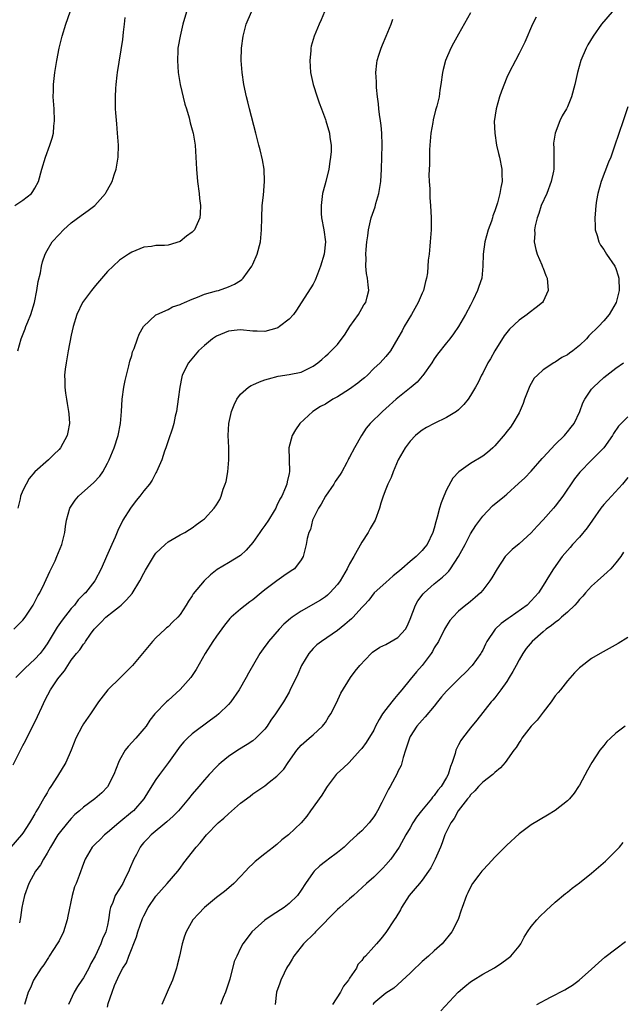
# Model space of a CAD drawing. Units: inches. Extents: x 2610000 to 2613000, y 1476000 to 1479000.
# Drawn here: x 2610934 to 2611034, y 1477019 to 1477182 of the extents above; entities that cross this region are included whole.
import ezdxf

# ---------------------------------------------------------------- set-up
doc = ezdxf.new("R2010")
doc.units = ezdxf.units.IN
doc.header["$MEASUREMENT"] = 0
doc.layers.add('LD26101476_10ft', color=73, linetype='Continuous')

msp = doc.modelspace()

# ---------------------------------------------------------------- linework, layer by layer
at = {"layer": 'LD26101476_10ft'}
for points, elevation in [([(2611009, 1477182.86), (2611007, 1477179.35), (2611006.17, 1477177.83), (2611005.75, 1477177), (2611004.88, 1477175), (2611004.49, 1477173.51), (2611004.33, 1477173), (2611004.07, 1477171), (2611003.92, 1477170.08), (2611003.79, 1477169), (2611003.44, 1477167.44), (2611003.22, 1477166.78), (2611002.81, 1477165.19), (2611002.74, 1477164.74), (2611002.43, 1477163), (2611002.26, 1477161), (2611002.22, 1477160.22), (2611002.19, 1477159), (2611002.2, 1477157.8), (2611002.11, 1477156.11), (2611002.16, 1477155), (2611002.24, 1477153.76), (2611002.24, 1477153), (2611002.28, 1477152.28), (2611002.38, 1477151), (2611002.47, 1477149), (2611002.47, 1477147), (2611002.34, 1477145), (2611002.28, 1477144.28), (2611002.13, 1477143), (2611001.99, 1477142.01), (2611001.88, 1477139.88), (2611001.74, 1477139), (2611001.56, 1477138.44), (2611001.23, 1477137), (2611001, 1477136.53), (2611000.33, 1477135), (2610999.22, 1477133), (2610998.03, 1477131), (2610997.68, 1477130.32), (2610997, 1477129.08), (2610995.74, 1477127), (2610995, 1477126.09), (2610994.03, 1477125), (2610993, 1477124.11), (2610991.95, 1477123), (2610991.45, 1477122.55), (2610991, 1477122.22), (2610990.35, 1477121.65), (2610989, 1477120.67), (2610987, 1477119.41), (2610986.22, 1477119), (2610985, 1477118.22), (2610984.22, 1477117.78), (2610982.94, 1477117), (2610980.76, 1477115), (2610980.07, 1477113.93), (2610979.49, 1477113), (2610978.98, 1477111), (2610979.07, 1477107.07), (2610979, 1477106.73), (2610978.66, 1477105.34), (2610978.63, 1477105), (2610978.43, 1477104.43), (2610977.8, 1477103), (2610977.48, 1477102.52), (2610977, 1477101.42), (2610976.85, 1477101.15), (2610976.81, 1477101), (2610976.55, 1477100.55), (2610975.6, 1477099), (2610975, 1477098.15), (2610974.5, 1477097.5), (2610974.19, 1477097), (2610973, 1477095.32), (2610971.91, 1477094.09), (2610971, 1477093.21), (2610969, 1477091.96), (2610967.14, 1477090.86), (2610966.02, 1477089.98), (2610964.97, 1477089), (2610963.17, 1477086.83), (2610963, 1477086.5), (2610962.36, 1477085.64), (2610962.02, 1477085), (2610961, 1477083.46), (2610960.63, 1477083), (2610959.78, 1477082.22), (2610959, 1477081.41), (2610958.77, 1477081.23), (2610958.52, 1477081), (2610957, 1477079.59), (2610956.42, 1477079), (2610954.8, 1477077), (2610953.14, 1477075), (2610951.12, 1477073), (2610949.04, 1477071), (2610947.52, 1477069), (2610946.17, 1477067), (2610945, 1477065.34), (2610944.79, 1477065), (2610943.77, 1477063), (2610943, 1477061), (2610942.12, 1477059), (2610940.73, 1477056.73), (2610939.64, 1477055), (2610939.37, 1477054.63), (2610939, 1477053.98), (2610938.62, 1477053.38), (2610938.42, 1477053), (2610937.69, 1477051.69), (2610937.17, 1477050.83), (2610937, 1477050.49), (2610936.42, 1477049.58), (2610936.11, 1477049), (2610935, 1477047.31), (2610934.77, 1477047), (2610933, 1477044.99)], 11310), ([(2610933.42, 1477058.59), (2610935, 1477061.8), (2610935.42, 1477062.58), (2610936.28, 1477064.28), (2610937, 1477065.65), (2610937.44, 1477066.56), (2610938.14, 1477068.14), (2610938.69, 1477069.31), (2610939.6, 1477071), (2610940.81, 1477072.81), (2610941, 1477073.08), (2610941.89, 1477074.11), (2610942.42, 1477075), (2610943, 1477075.88), (2610943.87, 1477077), (2610944.4, 1477077.6), (2610945, 1477078.53), (2610945.22, 1477078.78), (2610945.36, 1477079), (2610946.2, 1477080.2), (2610946.79, 1477081), (2610947, 1477081.24), (2610947.89, 1477082.11), (2610948.72, 1477083), (2610949.99, 1477083.99), (2610951, 1477084.75), (2610951.27, 1477085), (2610952.16, 1477085.84), (2610953.07, 1477086.93), (2610954.35, 1477089), (2610955, 1477090.29), (2610955.26, 1477090.74), (2610956.76, 1477093.24), (2610957, 1477093.57), (2610958.5, 1477095), (2610959, 1477095.43), (2610961, 1477096.59), (2610961.76, 1477097), (2610962.52, 1477097.48), (2610963, 1477097.78), (2610963.7, 1477098.3), (2610964.71, 1477099), (2610965, 1477099.26), (2610966.63, 1477101), (2610967, 1477101.53), (2610967.55, 1477102.45), (2610967.79, 1477103), (2610968.12, 1477104.12), (2610968.45, 1477105), (2610968.58, 1477105.42), (2610968.87, 1477107), (2610969.06, 1477109), (2610969.04, 1477111.04), (2610968.96, 1477113), (2610969.07, 1477115), (2610969.51, 1477117), (2610969.9, 1477118.1), (2610970.38, 1477119), (2610971, 1477119.87), (2610972.29, 1477121), (2610972.72, 1477121.28), (2610973, 1477121.39), (2610974.09, 1477121.91), (2610975, 1477122.2), (2610975.6, 1477122.4), (2610977.2, 1477122.8), (2610979, 1477123.07), (2610981, 1477123.49), (2610982, 1477124), (2610983, 1477124.45), (2610983.76, 1477125), (2610984.43, 1477125.57), (2610985, 1477126.12), (2610985.47, 1477126.53), (2610987, 1477128.06), (2610988.25, 1477129.75), (2610989.06, 1477131), (2610990.45, 1477133), (2610991, 1477133.98), (2610991.38, 1477134.62), (2610991.69, 1477135), (2610991.93, 1477135.93), (2610992.16, 1477137), (2610992.08, 1477137.92), (2610991.94, 1477139), (2610991.79, 1477139.79), (2610991.69, 1477141), (2610991.75, 1477142.25), (2610991.7, 1477143), (2610991.73, 1477143.73), (2610991.87, 1477145), (2610992.01, 1477145.99), (2610992.11, 1477147), (2610992.56, 1477149), (2610993.21, 1477150.79), (2610993.34, 1477151.34), (2610993.85, 1477153), (2610994.02, 1477153.98), (2610994.17, 1477155), (2610994.27, 1477157), (2610994.39, 1477161), (2610994.35, 1477163), (2610994.23, 1477164.23), (2610994.13, 1477165), (2610993.96, 1477166.04), (2610993.85, 1477167), (2610993.8, 1477167.8), (2610993.62, 1477169), (2610993.45, 1477170.55), (2610993.44, 1477171), (2610993.45, 1477171.45), (2610993.34, 1477173), (2610993.48, 1477174.52), (2610993.56, 1477175), (2610993.85, 1477175.85), (2610994.2, 1477177), (2610994.43, 1477177.57), (2610995.07, 1477179), (2610995.86, 1477181), (2610996.16, 1477181.84)], 11320), ([(2610933.52, 1477081), (2610935, 1477082.52), (2610935.37, 1477083), (2610936.71, 1477085), (2610937, 1477085.52), (2610937.49, 1477086.51), (2610937.8, 1477087), (2610938.6, 1477088.6), (2610939.47, 1477090.53), (2610939.71, 1477091), (2610940.33, 1477092.33), (2610940.62, 1477093), (2610941.42, 1477095), (2610941.92, 1477097), (2610942.04, 1477097.96), (2610942.22, 1477099), (2610942.77, 1477101), (2610943.66, 1477102.34), (2610944.2, 1477103), (2610946.74, 1477105.26), (2610947.7, 1477106.3), (2610948.22, 1477107), (2610949, 1477108.43), (2610949.28, 1477109), (2610950.09, 1477111), (2610950.75, 1477113), (2610951.15, 1477115), (2610951.32, 1477117), (2610951.43, 1477119), (2610951.67, 1477121), (2610951.9, 1477122.1), (2610952.11, 1477123), (2610952.53, 1477124.53), (2610952.71, 1477125.29), (2610953, 1477126.26), (2610953.15, 1477126.85), (2610953.38, 1477127.38), (2610953.94, 1477129), (2610954.25, 1477129.75), (2610954.97, 1477131), (2610957, 1477132.93), (2610957.12, 1477133), (2610959, 1477133.85), (2610959.75, 1477134.25), (2610961, 1477134.67), (2610961.2, 1477134.8), (2610961.74, 1477135), (2610963, 1477135.55), (2610963.86, 1477135.86), (2610965, 1477136.35), (2610967, 1477136.92), (2610967.34, 1477137), (2610969, 1477137.6), (2610969.97, 1477138.03), (2610971, 1477138.65), (2610971.21, 1477138.79), (2610971.41, 1477139), (2610972.82, 1477141), (2610972.89, 1477141.12), (2610973, 1477141.34), (2610973.71, 1477143), (2610974.27, 1477145), (2610974.46, 1477147), (2610974.48, 1477149), (2610974.57, 1477151), (2610974.75, 1477152.75), (2610974.94, 1477155), (2610974.87, 1477157), (2610974.59, 1477158.59), (2610974.21, 1477160.21), (2610974, 1477161), (2610973.51, 1477163), (2610972.48, 1477167), (2610972.16, 1477168.16), (2610971.94, 1477169), (2610971.53, 1477171), (2610971.26, 1477173), (2610971.11, 1477175), (2610971.13, 1477177), (2610971.39, 1477179), (2610971.91, 1477181), (2610972.79, 1477183)], 11340), ([(2610933.7, 1477151), (2610935, 1477151.93), (2610936.43, 1477153), (2610936.68, 1477153.32), (2610937, 1477153.86), (2610937.59, 1477155), (2610938.16, 1477157), (2610938.76, 1477159), (2610939.49, 1477161), (2610939.85, 1477162.15), (2610940.05, 1477163), (2610940.14, 1477164.14), (2610940.24, 1477165), (2610940.17, 1477167), (2610940.04, 1477169), (2610940.05, 1477169.95), (2610940.08, 1477171), (2610940.3, 1477173), (2610940.62, 1477175), (2610940.99, 1477177), (2610941.48, 1477179), (2610942.09, 1477181), (2610942.82, 1477183)], 11370), ([(2610984.84, 1477183), (2610984.32, 1477181.68), (2610983.96, 1477181), (2610983.13, 1477179), (2610982.67, 1477177.33), (2610982.59, 1477177), (2610982.57, 1477176.57), (2610982.42, 1477175), (2610982.56, 1477173), (2610982.99, 1477171), (2610983.64, 1477169), (2610984, 1477168), (2610984.38, 1477167), (2610985, 1477165.24), (2610985.1, 1477165), (2610985.69, 1477163), (2610985.74, 1477162.26), (2610985.93, 1477161), (2610985.94, 1477159.94), (2610985.87, 1477159), (2610985.73, 1477158.27), (2610985.56, 1477157), (2610985.05, 1477155), (2610984.61, 1477153.39), (2610984.52, 1477153), (2610984.49, 1477152.49), (2610984.28, 1477151), (2610984.31, 1477149.69), (2610984.38, 1477149), (2610984.74, 1477147), (2610985.01, 1477145), (2610984.8, 1477143), (2610984.19, 1477141), (2610983.68, 1477139.68), (2610983.32, 1477138.68), (2610983, 1477138.05), (2610982.61, 1477137.39), (2610981, 1477134.95), (2610980.25, 1477133.75), (2610979.72, 1477133), (2610979, 1477132.23), (2610977.43, 1477131), (2610977.17, 1477130.83), (2610977, 1477130.76), (2610975, 1477130.21), (2610973.75, 1477130.25), (2610973, 1477130.23), (2610971, 1477130.45), (2610970.4, 1477130.4), (2610969, 1477130.25), (2610967, 1477129.42), (2610966.34, 1477129), (2610965, 1477127.91), (2610964.04, 1477127), (2610962.39, 1477125), (2610961.36, 1477123), (2610961.29, 1477122.71), (2610960.92, 1477121), (2610960.69, 1477119), (2610960.4, 1477117), (2610960.2, 1477116.2), (2610959.95, 1477115), (2610959.76, 1477114.24), (2610959, 1477112.12), (2610958.66, 1477111), (2610958.44, 1477110.44), (2610957.98, 1477109), (2610957.1, 1477107), (2610957, 1477106.85), (2610956.36, 1477105.64), (2610955.93, 1477105), (2610955, 1477103.88), (2610954.33, 1477103), (2610953.73, 1477102.27), (2610952.77, 1477101), (2610951.53, 1477099), (2610951.34, 1477098.66), (2610951, 1477097.93), (2610950.69, 1477097.31), (2610950.24, 1477096.24), (2610949.69, 1477095), (2610948.84, 1477093), (2610947.95, 1477091), (2610946.9, 1477089), (2610945.35, 1477087), (2610945.16, 1477086.84), (2610944.16, 1477085.84), (2610943.52, 1477085), (2610943, 1477084.4), (2610941.51, 1477082.49), (2610940.68, 1477081.32), (2610939.71, 1477079.71), (2610939, 1477078.57), (2610938.34, 1477077.66), (2610937.84, 1477077), (2610937, 1477076.05), (2610935.41, 1477074.59), (2610933.84, 1477073)], 11330), ([(2610962.06, 1477183), (2610961.47, 1477181), (2610960.98, 1477179), (2610960.68, 1477177.32), (2610960.64, 1477177), (2610960.64, 1477176.64), (2610960.54, 1477175), (2610960.68, 1477173), (2610961.02, 1477171), (2610961.78, 1477167.78), (2610962.03, 1477167), (2610962.49, 1477165.51), (2610962.67, 1477164.67), (2610963, 1477163.53), (2610963.14, 1477163), (2610963.47, 1477161), (2610963.61, 1477159), (2610963.7, 1477157), (2610963.87, 1477155), (2610964.12, 1477153), (2610964.2, 1477152.2), (2610964.34, 1477151), (2610964.3, 1477149.7), (2610964.24, 1477149), (2610963.35, 1477147), (2610963, 1477146.61), (2610962.06, 1477145.94), (2610961, 1477145.05), (2610959, 1477144.49), (2610958.41, 1477144.41), (2610957, 1477144.39), (2610956.27, 1477144.27), (2610955, 1477144.12), (2610953, 1477143.33), (2610952.48, 1477143), (2610951, 1477141.97), (2610949.92, 1477141), (2610949, 1477140.12), (2610947, 1477137.83), (2610946.33, 1477137), (2610945, 1477135.23), (2610944.85, 1477135), (2610943.9, 1477133), (2610943.32, 1477131), (2610943, 1477129.58), (2610942.5, 1477127), (2610942.14, 1477125), (2610942, 1477124), (2610941.91, 1477123), (2610941.96, 1477122.04), (2610941.94, 1477121), (2610942.03, 1477120.03), (2610942.21, 1477119), (2610942.3, 1477118.3), (2610942.55, 1477117), (2610942.58, 1477116.58), (2610942.72, 1477115), (2610942.44, 1477113.56), (2610942.35, 1477113), (2610941.25, 1477111), (2610941, 1477110.72), (2610940.11, 1477109.89), (2610939.23, 1477109), (2610937, 1477107), (2610936.07, 1477105.93), (2610935.53, 1477105), (2610935, 1477103.94), (2610934.61, 1477103), (2610934.54, 1477102.54), (2610934.18, 1477101)], 11350), ([(2610934.18, 1477127), (2610934.71, 1477129), (2610935.37, 1477130.63), (2610935.49, 1477131), (2610935.82, 1477131.82), (2610936.32, 1477133), (2610936.95, 1477135), (2610937.33, 1477137), (2610937.52, 1477138.48), (2610937.9, 1477139.9), (2610938.09, 1477141), (2610938.26, 1477141.74), (2610938.71, 1477143), (2610939, 1477143.57), (2610939.87, 1477145), (2610941, 1477146.25), (2610941.72, 1477147), (2610943, 1477148.16), (2610944.65, 1477149.35), (2610945, 1477149.66), (2610945.81, 1477150.19), (2610946.89, 1477151), (2610948.65, 1477153), (2610948.79, 1477153.21), (2610949.51, 1477154.49), (2610949.77, 1477155), (2610950.1, 1477156.1), (2610950.43, 1477157), (2610950.68, 1477158.68), (2610950.75, 1477159), (2610950.79, 1477161), (2610950.66, 1477163), (2610950.51, 1477164.51), (2610950.36, 1477166.36), (2610950.34, 1477167), (2610950.3, 1477168.3), (2610950.31, 1477169), (2610950.36, 1477170.36), (2610950.41, 1477171), (2610950.58, 1477172.58), (2610950.64, 1477173), (2610951.53, 1477178.47), (2610951.65, 1477179.65), (2610951.82, 1477181), (2610951.91, 1477182.09)], 11360), ([(2611019.83, 1477182.17), (2611019.24, 1477181), (2611017.96, 1477178.04), (2611017, 1477176.12), (2611016.4, 1477175), (2611015.38, 1477173), (2611015, 1477172.2), (2611014.09, 1477169.91), (2611013.8, 1477169), (2611013.22, 1477167), (2611012.92, 1477164.92), (2611012.98, 1477163), (2611013.3, 1477161), (2611013.62, 1477159.62), (2611013.78, 1477159), (2611014.17, 1477157), (2611014.19, 1477156.19), (2611014.2, 1477155), (2611013.98, 1477154.02), (2611013.85, 1477153), (2611013.45, 1477151.45), (2611013, 1477150.15), (2611012.69, 1477149.31), (2611012.62, 1477149), (2611012.45, 1477148.45), (2611011.92, 1477147), (2611011.35, 1477145), (2611011.08, 1477143), (2611011.04, 1477141), (2611010.83, 1477139), (2611010.38, 1477137.62), (2611010.16, 1477137), (2611009.41, 1477135.41), (2611009, 1477134.58), (2611008.16, 1477133), (2611007.02, 1477131), (2611006.16, 1477129.84), (2611005.55, 1477129), (2611005, 1477128.33), (2611003.55, 1477126.45), (2611003, 1477125.68), (2611002.57, 1477125), (2611001.09, 1477122.91), (2611001, 1477122.82), (2611000.18, 1477121.82), (2610999.18, 1477121), (2610996.68, 1477119), (2610995, 1477117.48), (2610994.43, 1477117), (2610992.41, 1477115), (2610991.76, 1477114.24), (2610990.96, 1477113.04), (2610989.79, 1477111), (2610989, 1477109.45), (2610988.84, 1477109.16), (2610988.79, 1477109), (2610988.57, 1477108.57), (2610987.72, 1477107), (2610987.44, 1477106.56), (2610986.61, 1477105.39), (2610986.39, 1477105), (2610985, 1477103), (2610984.32, 1477101.68), (2610983.85, 1477101), (2610982.88, 1477099), (2610982.52, 1477097.48), (2610982.25, 1477097), (2610981.97, 1477095.97), (2610981.83, 1477095), (2610981.31, 1477093), (2610981, 1477092.48), (2610979.88, 1477091), (2610979.36, 1477090.64), (2610978.16, 1477089.84), (2610977, 1477089), (2610975, 1477087.51), (2610974.39, 1477087), (2610973, 1477085.88), (2610972.49, 1477085.51), (2610971, 1477084.34), (2610969.45, 1477083), (2610969.22, 1477082.78), (2610968.32, 1477081.68), (2610967, 1477079.88), (2610966.4, 1477079), (2610965.11, 1477077), (2610963.66, 1477074.34), (2610962.75, 1477073), (2610961, 1477071.06), (2610959, 1477069.2), (2610958.76, 1477069), (2610956.84, 1477067), (2610956.01, 1477065.99), (2610955.37, 1477065), (2610955, 1477064.52), (2610953.7, 1477063), (2610952.39, 1477061.61), (2610951.94, 1477061), (2610951, 1477059.36), (2610950.83, 1477059), (2610950.06, 1477057), (2610949, 1477054.98), (2610948.03, 1477053.97), (2610946.88, 1477053), (2610945, 1477051.61), (2610944.36, 1477051), (2610943.62, 1477050.38), (2610943, 1477049.75), (2610942.65, 1477049.35), (2610942.39, 1477049), (2610941, 1477047.3), (2610940.8, 1477047), (2610939.57, 1477045), (2610939, 1477043.97), (2610938.39, 1477043), (2610937.91, 1477042.09), (2610937.12, 1477041), (2610936.01, 1477039), (2610935.28, 1477037), (2610935, 1477035.81), (2610934.82, 1477035), (2610934.63, 1477033.37), (2610934.47, 1477032.47)], 11300), ([(2611032.37, 1477183), (2611030.64, 1477181), (2611029.25, 1477179), (2611028.4, 1477177.6), (2611028.08, 1477177), (2611027.2, 1477175), (2611026.65, 1477173), (2611026.25, 1477171), (2611025.7, 1477169), (2611025, 1477167.33), (2611024.84, 1477167), (2611024.16, 1477165.84), (2611023.73, 1477165), (2611022.95, 1477163), (2611022.69, 1477161.31), (2611022.69, 1477161), (2611022.73, 1477160.73), (2611022.75, 1477159), (2611022.77, 1477158.77), (2611022.73, 1477157), (2611022.68, 1477156.68), (2611022.34, 1477155), (2611021.58, 1477153), (2611020.69, 1477151), (2611020.29, 1477149.71), (2611019.99, 1477149), (2611019.65, 1477147.65), (2611019.56, 1477147), (2611019.59, 1477146.41), (2611019.53, 1477145), (2611019.77, 1477143.77), (2611020.02, 1477143), (2611020.8, 1477141.2), (2611020.9, 1477140.9), (2611021, 1477140.67), (2611021.45, 1477139.45), (2611021.67, 1477139), (2611021.83, 1477137), (2611021, 1477135.15), (2611020.91, 1477135), (2611019.85, 1477134.15), (2611018.7, 1477133.3), (2611018.36, 1477133), (2611017, 1477132.06), (2611015.44, 1477130.56), (2611015, 1477130.06), (2611014.54, 1477129.46), (2611013, 1477127), (2611012.3, 1477125.7), (2611011.84, 1477125), (2611011, 1477123.32), (2611010.82, 1477123), (2611010.24, 1477121.75), (2611009.83, 1477121), (2611009, 1477119.61), (2611008.58, 1477119), (2611007.87, 1477118.13), (2611007, 1477117.28), (2611006.68, 1477117), (2611005, 1477115.97), (2611003, 1477115), (2611001.69, 1477114.31), (2611001, 1477113.89), (2611000.49, 1477113.51), (2610999.88, 1477113), (2610999, 1477112.07), (2610998.17, 1477111), (2610997.02, 1477109), (2610996.19, 1477107), (2610995.9, 1477106.1), (2610995.34, 1477105), (2610995, 1477104.15), (2610994.56, 1477103), (2610994.18, 1477101.82), (2610993.96, 1477101), (2610993.22, 1477099), (2610992.38, 1477097.62), (2610992.07, 1477097), (2610991, 1477095.39), (2610989.71, 1477093), (2610989, 1477091.79), (2610988.59, 1477091), (2610987.42, 1477089), (2610987, 1477088.41), (2610985.74, 1477087), (2610985.37, 1477086.63), (2610985, 1477086.35), (2610984.21, 1477085.79), (2610981, 1477083.98), (2610979.52, 1477083), (2610979.22, 1477082.78), (2610978.16, 1477081.84), (2610977.38, 1477081), (2610975.62, 1477079), (2610975.36, 1477078.64), (2610975, 1477078.12), (2610974.18, 1477077), (2610972.27, 1477073.73), (2610971.91, 1477073), (2610970.76, 1477071), (2610969.38, 1477069), (2610969, 1477068.58), (2610967.39, 1477067), (2610967, 1477066.7), (2610966, 1477066), (2610963, 1477063.74), (2610962.21, 1477063), (2610961.61, 1477062.39), (2610961, 1477061.67), (2610960.7, 1477061.3), (2610959.05, 1477058.95), (2610957.58, 1477057), (2610957, 1477056.17), (2610955.76, 1477054.24), (2610955.02, 1477053), (2610953.27, 1477051), (2610953.13, 1477050.87), (2610950.86, 1477049), (2610949, 1477047.4), (2610948.47, 1477047), (2610947.76, 1477046.24), (2610947, 1477045.53), (2610946.46, 1477045), (2610945.29, 1477043), (2610945, 1477042.28), (2610944.29, 1477040.29), (2610943.79, 1477039), (2610943.55, 1477038.45), (2610943.16, 1477037), (2610942.42, 1477033.58), (2610942.34, 1477033), (2610941.73, 1477031), (2610941, 1477029.53), (2610940.7, 1477029), (2610940.06, 1477028.06), (2610939.36, 1477027), (2610939.23, 1477026.77), (2610939, 1477026.45), (2610938.46, 1477025.54), (2610938.04, 1477025), (2610936.79, 1477023), (2610936.27, 1477021.73), (2610935.9, 1477021), (2610935.29, 1477019)], 11290), ([(2611035, 1477167.33), (2611034.19, 1477165), (2611032.81, 1477160.81), (2611032.16, 1477159), (2611031.81, 1477158.19), (2611030.57, 1477155), (2611030.02, 1477153), (2611029.83, 1477151.83), (2611029.7, 1477151), (2611029.57, 1477149.57), (2611029.54, 1477149), (2611029.56, 1477147.56), (2611029.61, 1477147), (2611029.91, 1477146.09), (2611030.2, 1477145), (2611030.49, 1477144.49), (2611031, 1477143.74), (2611031.47, 1477143), (2611032.84, 1477141), (2611033, 1477140.61), (2611033.4, 1477139.4), (2611033.51, 1477139), (2611033.56, 1477137), (2611033.05, 1477135), (2611031.9, 1477133), (2611031, 1477131.97), (2611030.12, 1477131), (2611028.53, 1477129.46), (2611028.15, 1477129), (2611027, 1477127.87), (2611025.91, 1477127), (2611025.37, 1477126.63), (2611025, 1477126.33), (2611024.1, 1477125.9), (2611023, 1477125.14), (2611022.76, 1477125), (2611021, 1477123.88), (2611020.05, 1477123), (2611019.53, 1477122.47), (2611018.77, 1477121.23), (2611017.89, 1477119), (2611017.69, 1477118.31), (2611017, 1477116.77), (2611016, 1477115), (2611015.6, 1477114.4), (2611015, 1477113.7), (2611014.7, 1477113.3), (2611013, 1477111.33), (2611012.68, 1477111), (2611011.81, 1477110.19), (2611011, 1477109.6), (2611009, 1477108.41), (2611007.03, 1477107), (2611006.06, 1477105.94), (2611005, 1477104.02), (2611004.55, 1477103), (2611004.12, 1477101.88), (2611003.88, 1477101), (2611003.5, 1477099.5), (2611003.26, 1477098.74), (2611003, 1477097.7), (2611002.78, 1477097), (2611001.8, 1477095), (2611001.45, 1477094.55), (2611001, 1477094.01), (2611000.48, 1477093.52), (2611000.02, 1477093), (2610999, 1477092.18), (2610997.65, 1477091), (2610997.29, 1477090.71), (2610997, 1477090.43), (2610996.19, 1477089.81), (2610995, 1477088.7), (2610993.09, 1477087), (2610992.18, 1477085.82), (2610991.42, 1477085), (2610991, 1477084.58), (2610989.6, 1477083), (2610989.3, 1477082.7), (2610989, 1477082.46), (2610988.24, 1477081.76), (2610987, 1477080.77), (2610984.34, 1477079), (2610983.58, 1477078.42), (2610983, 1477077.83), (2610982.25, 1477077), (2610981.08, 1477075), (2610980.43, 1477073.57), (2610979.14, 1477070.86), (2610979, 1477070.61), (2610978.06, 1477069), (2610976.77, 1477067), (2610976, 1477066), (2610975.37, 1477065), (2610975, 1477064.51), (2610973.51, 1477063), (2610973, 1477062.55), (2610972.06, 1477061.94), (2610970.54, 1477061), (2610969, 1477059.98), (2610967.79, 1477059), (2610967.37, 1477058.63), (2610967, 1477058.27), (2610965.8, 1477057), (2610965, 1477056.13), (2610964.06, 1477055), (2610963, 1477053.77), (2610962.4, 1477053), (2610960.71, 1477051), (2610959.87, 1477050.13), (2610958.82, 1477049.18), (2610956.22, 1477047), (2610955.61, 1477046.39), (2610955, 1477045.76), (2610954.64, 1477045.36), (2610954.38, 1477045), (2610953.76, 1477043.76), (2610953.34, 1477043), (2610952.65, 1477041.35), (2610952.52, 1477041), (2610951.99, 1477039.99), (2610951.51, 1477039), (2610951, 1477038.1), (2610950.28, 1477037), (2610949.85, 1477035.85), (2610949.51, 1477035), (2610949.4, 1477034.6), (2610949.18, 1477033), (2610949, 1477032.11), (2610948.74, 1477031), (2610948.17, 1477029.83), (2610947.91, 1477029), (2610946.97, 1477027), (2610946.22, 1477025.78), (2610945.91, 1477025), (2610945, 1477023.39), (2610944.75, 1477023), (2610944.02, 1477021.98), (2610943.5, 1477021), (2610942.55, 1477019)], 11280), ([(2610949, 1477018.54), (2610949.13, 1477019.13), (2610949.74, 1477021), (2610950.13, 1477022.13), (2610951, 1477023.93), (2610951.55, 1477025), (2610952.14, 1477025.86), (2610952.53, 1477027), (2610953.81, 1477030.19), (2610954.02, 1477031), (2610954.79, 1477033.21), (2610955, 1477033.65), (2610955.74, 1477035), (2610957, 1477036.89), (2610958.88, 1477039), (2610960.63, 1477041), (2610961, 1477041.5), (2610961.61, 1477042.39), (2610963.63, 1477045), (2610964.3, 1477045.7), (2610965.33, 1477047), (2610967.3, 1477049), (2610968.23, 1477049.77), (2610969, 1477050.51), (2610971, 1477052.25), (2610972.58, 1477053.42), (2610973, 1477053.78), (2610975, 1477055.13), (2610975.73, 1477055.73), (2610977, 1477056.73), (2610978.14, 1477057.86), (2610978.85, 1477059), (2610980.28, 1477061), (2610981, 1477061.84), (2610982.34, 1477063), (2610983, 1477063.54), (2610984.54, 1477065), (2610984.75, 1477065.25), (2610985, 1477065.61), (2610985.54, 1477066.46), (2610985.92, 1477067), (2610986.85, 1477068.85), (2610987.58, 1477070.42), (2610989.17, 1477073), (2610989.94, 1477074.06), (2610990.69, 1477075), (2610992.58, 1477077), (2610992.81, 1477077.19), (2610993.98, 1477078.02), (2610995, 1477078.49), (2610997, 1477079.61), (2610998.22, 1477081), (2610998.5, 1477081.5), (2610999, 1477082.68), (2610999.9, 1477085), (2611000.29, 1477085.71), (2611001.17, 1477086.83), (2611001.32, 1477087), (2611003, 1477088.5), (2611004.37, 1477089.63), (2611005, 1477090.23), (2611005.41, 1477090.59), (2611005.7, 1477091), (2611006.99, 1477093), (2611008.08, 1477095), (2611009, 1477096.79), (2611009.85, 1477098.15), (2611011, 1477099.67), (2611012.63, 1477101.37), (2611014.58, 1477103), (2611015, 1477103.33), (2611016.94, 1477105.06), (2611017.97, 1477106.03), (2611019, 1477107.13), (2611020.81, 1477109.19), (2611021, 1477109.37), (2611023, 1477111.51), (2611024.53, 1477113), (2611024.72, 1477113.28), (2611025, 1477113.6), (2611025.61, 1477114.39), (2611026.11, 1477115), (2611027.07, 1477117), (2611027.56, 1477118.44), (2611027.87, 1477119), (2611029, 1477120.65), (2611029.29, 1477121), (2611031, 1477122.61), (2611033, 1477124.13), (2611034.27, 1477125)], 11270), ([(2611035, 1477116.11), (2611033.88, 1477115), (2611033.45, 1477114.55), (2611032.64, 1477113.36), (2611032.43, 1477113), (2611031.03, 1477110.97), (2611029, 1477108.92), (2611027.03, 1477106.97), (2611026.17, 1477105.83), (2611024.25, 1477103), (2611023.72, 1477102.28), (2611023, 1477101.36), (2611022.69, 1477101), (2611021, 1477099.07), (2611019.98, 1477098.02), (2611019, 1477096.91), (2611017, 1477095.11), (2611015.85, 1477094.15), (2611015, 1477093.3), (2611014.74, 1477093), (2611013.38, 1477091), (2611012.53, 1477089.47), (2611012.19, 1477089), (2611011, 1477087.44), (2611010.62, 1477087), (2611009.76, 1477086.24), (2611009, 1477085.61), (2611008.67, 1477085.33), (2611008.23, 1477085), (2611007, 1477083.96), (2611006.04, 1477083), (2611005.57, 1477082.43), (2611005, 1477081.54), (2611004.7, 1477081), (2611003.68, 1477079), (2611003, 1477077.9), (2611002.7, 1477077.3), (2611002.5, 1477077), (2611001.01, 1477075), (2611000.04, 1477073.96), (2610999, 1477072.71), (2610997.64, 1477071), (2610997, 1477070.22), (2610996.42, 1477069.58), (2610996, 1477069), (2610995, 1477067.75), (2610994.43, 1477067), (2610993.89, 1477066.11), (2610993.31, 1477065), (2610993, 1477064.33), (2610991.72, 1477062.28), (2610991, 1477061.3), (2610990.75, 1477061), (2610988.95, 1477059), (2610987.96, 1477058.04), (2610987, 1477057.23), (2610986.79, 1477057), (2610985.28, 1477055), (2610985.18, 1477054.82), (2610985, 1477054.57), (2610984.44, 1477053.56), (2610983.99, 1477053), (2610983, 1477051.59), (2610982.54, 1477051), (2610981.91, 1477050.09), (2610980.99, 1477049.01), (2610978.9, 1477047), (2610977.79, 1477046.21), (2610977, 1477045.42), (2610976.75, 1477045.25), (2610976.45, 1477045), (2610975, 1477043.89), (2610973.38, 1477042.62), (2610973, 1477042.22), (2610972.37, 1477041.63), (2610971.82, 1477041), (2610971, 1477040.13), (2610969.86, 1477039), (2610969.42, 1477038.58), (2610968.33, 1477037.67), (2610967, 1477036.65), (2610965, 1477035.01), (2610964.01, 1477033.99), (2610963.12, 1477033), (2610961.99, 1477031), (2610961.72, 1477030.28), (2610961.35, 1477029), (2610960.91, 1477027), (2610960.52, 1477025.48), (2610960.42, 1477025), (2610959.72, 1477023), (2610959, 1477021.43), (2610957.96, 1477019)], 11260), ([(2611035, 1477106.08), (2611034.11, 1477105), (2611032.31, 1477103), (2611031.66, 1477102.34), (2611031, 1477101.61), (2611030.52, 1477101), (2611029.12, 1477099), (2611028.26, 1477097.74), (2611027, 1477096.24), (2611025.86, 1477095), (2611025.47, 1477094.53), (2611025, 1477094.03), (2611024.13, 1477093), (2611022.7, 1477091), (2611022.06, 1477089.94), (2611021, 1477088.23), (2611020.2, 1477087), (2611019.62, 1477086.38), (2611019, 1477085.7), (2611018.33, 1477085), (2611015.56, 1477083), (2611015.22, 1477082.78), (2611014.06, 1477081.94), (2611013.05, 1477081), (2611011.69, 1477079), (2611011.48, 1477078.52), (2611011, 1477077.55), (2611010.81, 1477077.19), (2611010.69, 1477077), (2611009.26, 1477075), (2611008.15, 1477073.85), (2611007.29, 1477073), (2611007, 1477072.75), (2611005, 1477070.77), (2611004.18, 1477069.82), (2611003.52, 1477069), (2611003, 1477068.31), (2611001.5, 1477066.5), (2611001, 1477065.97), (2611000.12, 1477065), (2610999, 1477063.25), (2610998.88, 1477063), (2610998.26, 1477061), (2610997.83, 1477059.83), (2610997.5, 1477058.5), (2610997, 1477057.51), (2610996.86, 1477057.14), (2610996.47, 1477056.47), (2610995.71, 1477055), (2610995.43, 1477054.57), (2610995, 1477053.69), (2610994.76, 1477053.24), (2610994.34, 1477052.34), (2610993.63, 1477051), (2610993.37, 1477050.63), (2610993, 1477049.99), (2610992.24, 1477049), (2610991, 1477047.69), (2610990.27, 1477047), (2610989, 1477045.86), (2610988.08, 1477045), (2610987, 1477044.12), (2610985.5, 1477043), (2610985.22, 1477042.78), (2610985, 1477042.59), (2610984.09, 1477041.91), (2610983.14, 1477041), (2610983, 1477040.82), (2610981.72, 1477039), (2610981, 1477037.88), (2610980.38, 1477037), (2610979, 1477035.69), (2610978.17, 1477035), (2610976.23, 1477033.77), (2610975, 1477032.91), (2610972.85, 1477031), (2610972.05, 1477029.95), (2610971.38, 1477029), (2610971, 1477028.28), (2610970.37, 1477027), (2610969.93, 1477026.07), (2610969.19, 1477023.19), (2610968.5, 1477021), (2610968.13, 1477020.13), (2610967.69, 1477019)], 11250), ([(2611034.28, 1477093.72), (2611033.81, 1477093), (2611033, 1477091.95), (2611032.17, 1477091), (2611031.59, 1477090.41), (2611031, 1477089.91), (2611029.99, 1477089), (2611029, 1477088.14), (2611027.99, 1477087), (2611027.55, 1477086.45), (2611027, 1477085.94), (2611026.59, 1477085.41), (2611026.22, 1477085), (2611025, 1477083.84), (2611024.05, 1477083), (2611023.52, 1477082.48), (2611023, 1477082.14), (2611022.38, 1477081.62), (2611021.48, 1477081), (2611021, 1477080.57), (2611019.16, 1477079), (2611018.19, 1477077.81), (2611017.63, 1477077), (2611017, 1477075.96), (2611016.53, 1477075), (2611016, 1477074), (2611015.4, 1477073), (2611015, 1477072.38), (2611014.01, 1477071), (2611013, 1477069.66), (2611012.7, 1477069.3), (2611012.4, 1477069), (2611010.03, 1477065.97), (2611009, 1477064.73), (2611007.65, 1477063), (2611007.38, 1477062.62), (2611007, 1477061.9), (2611006.58, 1477061), (2611006.45, 1477060.45), (2611005.98, 1477059), (2611005.68, 1477058.32), (2611005.3, 1477057), (2611005, 1477056.48), (2611004.12, 1477055), (2611003.61, 1477054.39), (2611003, 1477053.54), (2611002.73, 1477053.27), (2611002.55, 1477053), (2611000.89, 1477051), (2611000.08, 1477049.92), (2610999.45, 1477049), (2610999, 1477048.18), (2610998.3, 1477047), (2610997.19, 1477045), (2610995.82, 1477043), (2610995, 1477042.04), (2610994.49, 1477041.51), (2610993, 1477040.03), (2610991.8, 1477039), (2610989.66, 1477037), (2610989, 1477036.46), (2610987.4, 1477035), (2610987, 1477034.66), (2610983.37, 1477031), (2610983.21, 1477030.79), (2610981.37, 1477029), (2610981, 1477028.51), (2610979.79, 1477027), (2610979.52, 1477026.48), (2610979, 1477025.67), (2610978.76, 1477025.24), (2610978.6, 1477025), (2610978.18, 1477024.18), (2610977.64, 1477023), (2610977.5, 1477022.5), (2610976.95, 1477021), (2610976.68, 1477019)], 11240), ([(2611035, 1477079.64), (2611033.38, 1477078.62), (2611030.4, 1477077), (2611029, 1477076.16), (2611027.2, 1477074.8), (2611027, 1477074.62), (2611026.19, 1477073.81), (2611025, 1477072.5), (2611023.84, 1477071), (2611023.45, 1477070.55), (2611023, 1477069.99), (2611022.31, 1477069), (2611021, 1477067.32), (2611020, 1477066), (2611019.03, 1477065), (2611017.49, 1477063), (2611017.32, 1477062.68), (2611017, 1477062.28), (2611016.54, 1477061.46), (2611016.17, 1477061), (2611014.73, 1477059), (2611013.93, 1477058.07), (2611013, 1477057.32), (2611012.67, 1477057), (2611011, 1477055.7), (2611010.33, 1477055), (2611009.72, 1477054.28), (2611009, 1477053.62), (2611008.74, 1477053.26), (2611008.5, 1477053), (2611006.93, 1477051), (2611006.28, 1477049.72), (2611005.73, 1477049), (2611005, 1477047.58), (2611004.75, 1477047), (2611004.28, 1477045.72), (2611004, 1477045), (2611003.14, 1477043), (2611002.42, 1477041.58), (2611002.06, 1477041), (2611001, 1477039.53), (2611000.53, 1477039), (2610999.83, 1477038.17), (2610998.87, 1477037), (2610997.58, 1477035), (2610997.39, 1477034.61), (2610996.63, 1477033.37), (2610996.36, 1477033), (2610995, 1477030.87), (2610994.14, 1477029.86), (2610993.46, 1477029), (2610993, 1477028.51), (2610991.64, 1477027), (2610991.3, 1477026.7), (2610991, 1477026.26), (2610990.39, 1477025.61), (2610990.12, 1477025), (2610989, 1477023.33), (2610988.8, 1477023), (2610987.97, 1477022.03), (2610987.5, 1477021), (2610986.16, 1477019)], 11230), ([(2611034.57, 1477065), (2611033, 1477063.81), (2611032.12, 1477063), (2611031.54, 1477062.46), (2611031, 1477061.8), (2611030.37, 1477061), (2611029.03, 1477058.97), (2611028.3, 1477057.7), (2611027, 1477055.24), (2611026.86, 1477055), (2611026.09, 1477053.91), (2611025.33, 1477053), (2611025, 1477052.67), (2611023, 1477051.06), (2611021.73, 1477050.27), (2611019, 1477048.66), (2611017, 1477047.21), (2611015, 1477045.34), (2611014.68, 1477045), (2611013, 1477043.35), (2611011.9, 1477042.1), (2611011, 1477041.18), (2611010.85, 1477041), (2611010.34, 1477040.34), (2611009.33, 1477039), (2611009, 1477038.35), (2611008.57, 1477037.43), (2611008.32, 1477037), (2611007.61, 1477035), (2611007.44, 1477034.56), (2611006.96, 1477033.04), (2611005.91, 1477031), (2611004.28, 1477029), (2611003, 1477027.87), (2611002.07, 1477027), (2611001, 1477026.1), (2611000.45, 1477025.55), (2610999.84, 1477025), (2610999, 1477024.17), (2610996.29, 1477021.71), (2610995, 1477020.84), (2610993, 1477019.18), (2610992.83, 1477019)], 11220), ([(2611004.08, 1477017.92), (2611006.92, 1477021), (2611008.03, 1477021.97), (2611009, 1477022.74), (2611009.44, 1477023), (2611011, 1477023.99), (2611012.95, 1477025.05), (2611014.14, 1477025.86), (2611015, 1477026.48), (2611015.66, 1477027), (2611017, 1477028.6), (2611017.29, 1477029), (2611017.87, 1477030.13), (2611018.41, 1477031), (2611019, 1477031.85), (2611019.92, 1477033), (2611020.45, 1477033.55), (2611021.48, 1477034.52), (2611023, 1477035.89), (2611024.69, 1477037.31), (2611025, 1477037.55), (2611025.8, 1477038.2), (2611027, 1477039.11), (2611029, 1477040.69), (2611031.32, 1477042.68), (2611033, 1477044.37), (2611033.59, 1477045), (2611034.24, 1477045.76)], 11210), ([(2611019.92, 1477019), (2611022.2, 1477020.2), (2611023, 1477020.6), (2611023.78, 1477021), (2611024.6, 1477021.4), (2611025, 1477021.68), (2611025.83, 1477022.17), (2611026.95, 1477023), (2611029, 1477024.82), (2611030.13, 1477025.87), (2611031.19, 1477026.81), (2611033, 1477028.18), (2611034.62, 1477029.38)], 11200)]:
    msp.add_lwpolyline(points, dxfattribs=dict(at, elevation=elevation))

doc.saveas('drawing.dxf')
